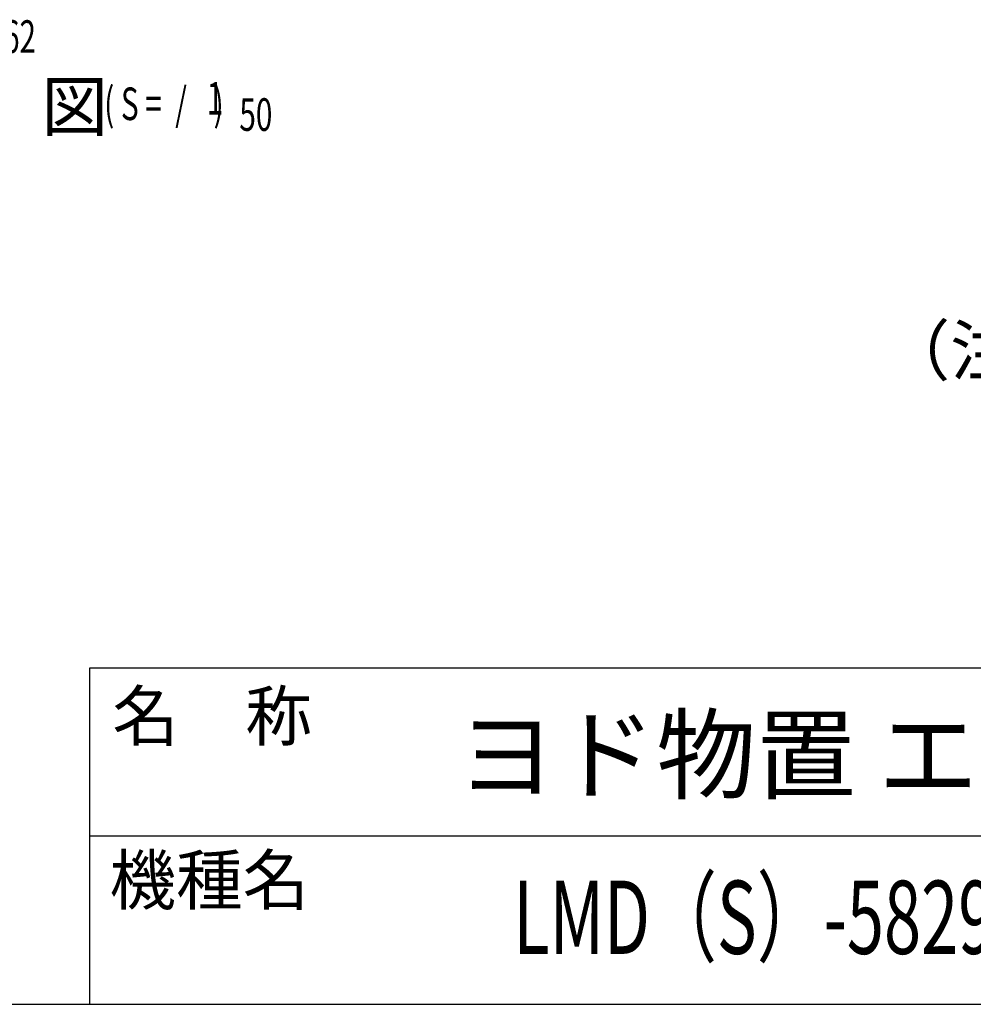
# Model space of a CAD drawing. Extents: x 543 to 20478, y 217 to 14052.
# Drawn here: x 12634 to 15567, y 517 to 3545 of the extents above; entities that cross this region are included whole.
import ezdxf
from ezdxf.enums import TextEntityAlignment as Align

# ---------------------------------------------------------------- set-up
doc = ezdxf.new("R2010")
doc.units = 0
doc.header["$LTSCALE"] = 50
doc.header["$MEASUREMENT"] = 0
for name, color, linetype in [('M1', 4, 'CONTINUOUS'), ('NAME', 20, 'CONTINUOUS'), ('SUNPOU', 4, 'CONTINUOUS'), ('U5', 4, 'CONTINUOUS'), ('WAKUMOJI-01', 130, 'CONTINUOUS'), ('WAKUSEN-01', 50, 'CONTINUOUS'), ('WAKUSEN-02', 130, 'CONTINUOUS')]:
    doc.layers.add(name, color=color, linetype=linetype)
doc.styles.add('00', font='ROMANS', dxfattribs={"width": 0.666667, "bigfont": 'BIGFONT'})
doc.styles.add('01', font='ROMANS', dxfattribs={"height": 3, "bigfont": 'BIGFONT'})
doc.styles.add('WAKUMOJI', font='SIMPLEX', dxfattribs={"height": 3, "bigfont": 'BIGFONT'})

msp = doc.modelspace()

# ---------------------------------------------------------------- linework, layer by layer
at = {"layer": 'WAKUSEN-01'}
for p, q in [((12850, 1552.5), (20477.5, 1552.5)), ((12850, 517.5), (12850, 1552.5)), ((542.5, 517.5), (20477.5, 517.5))]:
    msp.add_line(p, q, dxfattribs=at)
at = {"layer": 'WAKUSEN-02'}
msp.add_line((12850, 1035), (16792.5, 1035), dxfattribs=at)

# ---------------------------------------------------------------- texts
at = {"layer": 'M1', "style": '01'}
msp.add_text('床\u3000伏\u3000図', height=150, dxfattribs=at).set_placement((11882.2, 3203))
at = {"layer": 'M1', "style": '00', "width": 0.67}
for s, p in [('( S =  /    )', (12894, 3236.1)), ('1', (13209.7, 3253.1)), ('50', (13309.6, 3203))]:
    msp.add_text(s, height=100.2, dxfattribs=at).set_placement(p)
at = {"layer": 'NAME', "style": '01'}
msp.add_text('ヨド物置 エルモ', height=225, dxfattribs=at).set_placement((13977.6, 1172.5))
at = {"layer": 'NAME', "style": '00', "width": 0.67}
msp.add_text('LMD（S）-5829HL', height=225, dxfattribs=at).set_placement((15895.7, 672.5), align=Align.RIGHT)
at = {"layer": 'SUNPOU', "style": '00', "width": 0.666667}
msp.add_text('162', height=100, dxfattribs=at).set_placement((12532.7, 3442.9))
at = {"layer": 'U5', "style": '01'}
msp.add_text('（注）        型の図面は\u3000枚で\u3000組です。\u3000', height=150, dxfattribs=at).set_placement((15291, 2452.5))
at = {"layer": 'WAKUMOJI-01', "style": 'WAKUMOJI'}
for s, p in [('名\u3000称', (12918.9, 1328.7)), ('機種名', (12910.3, 824.5))]:
    msp.add_text(s, height=150, dxfattribs=at).set_placement(p)

doc.saveas('drawing.dxf')
